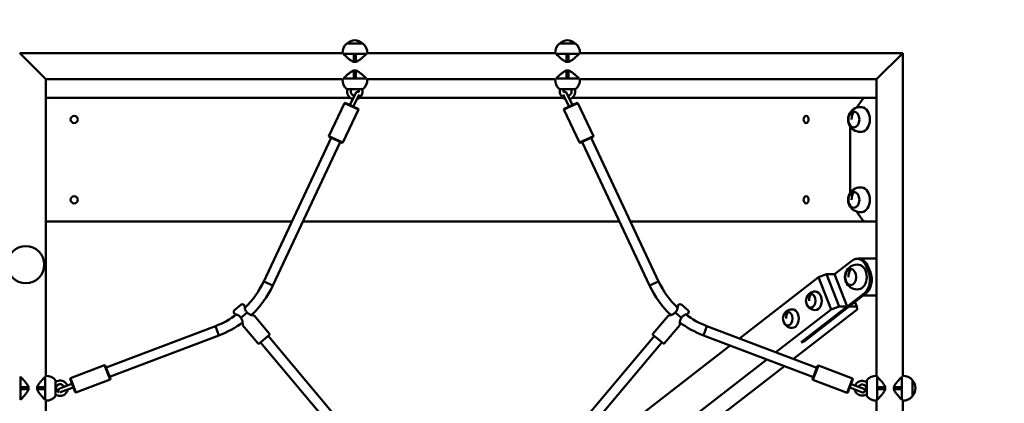
# Model space of a CAD drawing. Units: millimetres. Extents: x 516 to 18316, y 372 to 15172.
# Drawn here: x 9063 to 10656, y 6923 to 7544 of the extents above; entities that cross this region are included whole.
import ezdxf

# ---------------------------------------------------------------- set-up
doc = ezdxf.new("R2010")
doc.units = ezdxf.units.MM
doc.linetypes.add('ACAD_ISO03W100', pattern=[30, 12, -18])
doc.layers.add('strefa bezpieczeństwa', color=6, linetype='ACAD_ISO03W100')
doc.layers.add('wymiary 100 strefy', color=5, linetype='Continuous')
doc.layers.add('Widoczne (ISO)', color=5, linetype='Continuous', lineweight=50)
doc.styles.get("Standard").update_dxf_attribs({"font": 'arial.ttf'})
doc.dimstyles.new('FK_rzuty 100_STREFY', dxfattribs={"dimscale": 100, "dimtxt": 4, "dimasz": 2.5, "dimexe": 1.25, "dimexo": 0.625, "dimgap": 1, "dimtad": 1, "dimlfac": 0.001, "dimrnd": 0.01, "dimzin": 1, "dimdsep": 46, "dimtxsty": 'Standard', "dimblk": 'OBLIQUE', "dimcen": 2.5, "dimadec": 0, "dimazin": 0, "dimtfac": 1, "dimtmove": 0, "dimatfit": 3, "dimfxl": 1, "dimarcsym": 0})

# ---------------------------------------------------------------- blocks, each defined once
blk = doc.blocks.new('_Oblique')
at = {"color": 0, "linetype": 'ByBlock', "lineweight": -2}
blk.add_line((-0.5, -0.5), (0.5, 0.5), dxfattribs=at)
blk = doc.blocks.new('*D7')
at = {"layer": 'Defpoints', "color": 0, "transparency": 16777216}
for p in [(9777.6, 8990), (9777.6, 4305.2), (13107.8, 4305.2)]:
    blk.add_point(p, dxfattribs=at)
at = {"layer": 'wymiary 100 strefy', "color": 0, "lineweight": -2, "transparency": 16777216}
for p, q in [((9840.1, 8990), (13232.8, 8990)), ((13107.8, 8990), (13107.8, 4305.2)), ((9840.1, 4305.2), (13232.8, 4305.2))]:
    blk.add_line(p, q, dxfattribs=at)
at = {"layer": 'wymiary 100 strefy', "color": 0, "lineweight": -2, "transparency": 16777216, "xscale": 250, "yscale": 250, "zscale": 250}
for p, rotation in [((13107.8, 8990), 90), ((13107.8, 4305.2), 270)]:
    blk.add_blockref('_Oblique', p, dxfattribs=dict(at, rotation=rotation))
at = {"layer": 'wymiary 100 strefy', "color": 0, "transparency": 16777216, "insert": (12803.6, 6647.6), "char_height": 400, "attachment_point": 5, "rotation": 90}
blk.add_mtext('4.68 m', dxfattribs=at)

msp = doc.modelspace()

# ---------------------------------------------------------------- linework, layer by layer
at = {"layer": 'strefa bezpieczeństwa', "lineweight": 25, "ltscale": 10}
msp.add_lwpolyline([(5923.072, 5877.613, 0.41421356), (7423.072, 4377.613), (8602.674, 4377.613, 0.07814891), (9063.063, 4305.213), (10492.04, 4305.213, 0.41421356), (11992.04, 5805.213), (11992.04, 7490.013, 0.41421356), (10492.04, 8990.013), (9063.063, 8990.013, 0.07814891), (8602.674, 8917.613), (7423.072, 8917.613, 0.41421356), (5923.072, 7417.613)], format="xyb", close=True, dxfattribs=at)
at = {"layer": 'Widoczne (ISO)'}
for p, q in [((9618.463, 7505.813), (9592.463, 7505.813)), ((9962.64, 7505.813), (9936.64, 7505.813)), ((9105.463, 7447.613), (9063.063, 7490.013)), ((9585.397, 7490.013), (9063.063, 7490.013)), ((9063.063, 7490.013), (9105.463, 7447.613)), ((9929.574, 7490.013), (9625.53, 7490.013)), ((10492.04, 7490.013), (9969.707, 7490.013)), ((10449.64, 7447.613), (10492.04, 7490.013)), ((10492.04, 7490.013), (10449.64, 7447.613)), ((10492.04, 6967.679), (10492.04, 7490.013)), ((9603.757, 7488.813), (9586.663, 7488.813)), ((9603.757, 7488.813), (9603.757, 7475.845)), ((9605.463, 7488.813), (9603.757, 7488.813)), ((9603.757, 7475.845), (9607.169, 7475.845)), ((9605.463, 7488.813), (9607.169, 7488.813)), ((9624.264, 7488.813), (9607.169, 7488.813)), ((9607.169, 7475.845), (9607.169, 7488.813)), ((9947.935, 7488.813), (9930.84, 7488.813)), ((9947.935, 7488.813), (9947.935, 7475.845)), ((9949.64, 7488.813), (9947.935, 7488.813)), ((9947.935, 7475.845), (9951.346, 7475.845)), ((9949.64, 7488.813), (9951.346, 7488.813)), ((9968.441, 7488.813), (9951.346, 7488.813)), ((9951.346, 7475.845), (9951.346, 7488.813)), ((9603.757, 7461.782), (9603.757, 7448.813)), ((9607.169, 7461.782), (9603.757, 7461.782)), ((9607.169, 7448.813), (9607.169, 7461.782)), ((9947.935, 7461.782), (9947.935, 7448.813)), ((9951.346, 7461.782), (9947.935, 7461.782)), ((9951.346, 7448.813), (9951.346, 7461.782)), ((9585.397, 7447.613), (9105.463, 7447.613)), ((9105.463, 7447.613), (9105.463, 6967.679)), ((9586.663, 7448.813), (9603.757, 7448.813)), ((9605.463, 7448.813), (9603.757, 7448.813)), ((9605.463, 7448.813), (9607.169, 7448.813)), ((9607.169, 7448.813), (9624.264, 7448.813)), ((9929.574, 7447.613), (9625.53, 7447.613)), ((9930.84, 7448.813), (9947.935, 7448.813)), ((9949.64, 7448.813), (9947.935, 7448.813)), ((9949.64, 7448.813), (9951.346, 7448.813)), ((9951.346, 7448.813), (9968.441, 7448.813)), ((10449.64, 7447.613), (9969.707, 7447.613)), ((10449.64, 6967.679), (10449.64, 7447.613)), ((9592.463, 7431.813), (9618.463, 7431.813)), ((9606.998, 7425.94), (9598.497, 7407.837)), ((9936.64, 7431.813), (9962.64, 7431.813)), ((9956.606, 7407.837), (9948.105, 7425.94)), ((9286.263, 7417.613), (9105.463, 7417.613)), ((9597.973, 7417.613), (9286.263, 7417.613)), ((9589.953, 7409.639), (9588.623, 7409.159)), ((9589.953, 7409.639), (9610.772, 7399.863)), ((9603.928, 7405.286), (9612.322, 7423.161)), ((9942.141, 7417.613), (9612.954, 7417.613)), ((9942.843, 7423.03), (9951.175, 7405.286)), ((9944.332, 7399.863), (9965.151, 7409.639)), ((10242.445, 7417.613), (9957.14, 7417.613)), ((9965.151, 7409.639), (9966.481, 7409.159)), ((10431.343, 7417.613), (10242.445, 7417.613)), ((10417.069, 7401.569), (10426.343, 7414.684)), ((10431.343, 7417.613), (10449.64, 7417.613)), ((9588.623, 7409.159), (9563.545, 7355.754)), ((9611.252, 7398.533), (9586.174, 7345.128)), ((9611.252, 7398.533), (9588.623, 7409.159)), ((9610.772, 7399.863), (9611.252, 7398.533)), ((9966.481, 7409.159), (9943.852, 7398.533)), ((9944.332, 7399.863), (9943.852, 7398.533)), ((9943.852, 7398.533), (9968.93, 7345.128)), ((9966.481, 7409.159), (9991.559, 7355.754)), ((10413.282, 7395.599), (10413.282, 7395.591)), ((10407.201, 7264.085), (10407.201, 7371.141)), ((9458.064, 7120.544), (9567.193, 7352.936)), ((9472.547, 7113.743), (9581.676, 7346.136)), ((9563.545, 7355.754), (9586.174, 7345.128)), ((9564.025, 7354.424), (9563.545, 7355.754)), ((9584.844, 7344.648), (9564.025, 7354.424)), ((9968.93, 7345.128), (9991.559, 7355.754)), ((9991.079, 7354.424), (9970.26, 7344.648)), ((9973.428, 7346.136), (10082.557, 7113.743)), ((9987.911, 7352.936), (10097.039, 7120.544)), ((9991.079, 7354.424), (9991.559, 7355.754)), ((9584.844, 7344.648), (9586.174, 7345.128)), ((9970.26, 7344.648), (9968.93, 7345.128)), ((10413.282, 7265.599), (10413.282, 7265.591)), ((10426.343, 7220.542), (10417.069, 7233.658)), ((9105.463, 7217.613), (9286.263, 7217.613)), ((9286.263, 7217.613), (9503.647, 7217.613)), ((9521.323, 7217.613), (10033.781, 7217.613)), ((10051.457, 7217.613), (10242.445, 7217.613)), ((10242.445, 7217.613), (10431.343, 7217.613)), ((10449.64, 7217.613), (10431.343, 7217.613)), ((10418.087, 7156.997), (10420.916, 7156.997)), ((10422.616, 7157.613), (10449.64, 7157.613)), ((10409.588, 7153.918), (10381.687, 7132.283)), ((10408.191, 7140.599), (10408.191, 7140.591)), ((10436.988, 7135.249), (10433.588, 7144.017)), ((10436.416, 7144.017), (10439.816, 7135.249)), ((10355.688, 7127.475), (10227.696, 7028.223)), ((10368.96, 7132.283), (10355.688, 7127.475)), ((10355.688, 7127.475), (10376.087, 7074.865)), ((10389.358, 7079.673), (10368.96, 7132.283)), ((10368.96, 7132.283), (10381.687, 7132.283)), ((10402.086, 7079.673), (10381.687, 7132.283)), ((9458.064, 7120.544), (9472.547, 7113.743)), ((9458.064, 7120.544), (9472.547, 7113.743)), ((10097.039, 7120.544), (10082.557, 7113.743)), ((10097.039, 7120.544), (10082.557, 7113.743)), ((10329.544, 7023.42), (10429.986, 7101.308)), ((10432.815, 7101.308), (10332.372, 7023.42)), ((10343.316, 7100.15), (10343.316, 7100.125)), ((10449.64, 7097.613), (10428.05, 7097.613)), ((9410.772, 7074.142), (9420.678, 7082.464)), ((9425.971, 7082.334), (9427.093, 7081.293)), ((10129.133, 7082.334), (10128.01, 7081.293)), ((10134.426, 7082.464), (10144.332, 7074.142)), ((10376.087, 7074.865), (10286.952, 7005.745)), ((10418.513, 7074.865), (10315.441, 6994.938)), ((10327.684, 7021.977), (10402.086, 7079.673)), ((10404.914, 7079.673), (10330.512, 7021.977)), ((10376.087, 7074.865), (10389.358, 7079.673)), ((10402.086, 7079.673), (10389.358, 7079.673)), ((10417.642, 7079.673), (10404.914, 7079.673)), ((10414.7, 7087.261), (10417.642, 7079.673)), ((10417.642, 7079.673), (10418.513, 7074.865)), ((9409.987, 7068.906), (9410.819, 7067.62)), ((9420.912, 7061.764), (9431.122, 7070.341)), ((9467.367, 7035.488), (9442.28, 7065.349)), ((10087.737, 7035.488), (10112.823, 7065.349)), ((10123.982, 7070.341), (10134.192, 7061.764)), ((10145.117, 7068.906), (10144.285, 7067.62)), ((10306.115, 7071.302), (10306.115, 7071.277)), ((9202.88, 6980.985), (9379.895, 7048.133)), ((9379.895, 7048.133), (9385.57, 7033.174)), ((9379.895, 7048.133), (9385.57, 7033.174)), ((9448.991, 7020.05), (9423.904, 7049.911)), ((10106.113, 7020.05), (10131.199, 7049.911)), ((10175.209, 7048.133), (10169.534, 7033.174)), ((10175.209, 7048.133), (10169.534, 7033.174)), ((10175.209, 7048.133), (10353.159, 6980.63)), ((9208.555, 6966.025), (9385.57, 7033.174)), ((9467.244, 7034.079), (9450.4, 7019.928)), ((9464.947, 7032.149), (9592.309, 6880.548)), ((10090.156, 7032.149), (9962.794, 6880.548)), ((10104.704, 7019.928), (10087.859, 7034.079)), ((10169.534, 7033.174), (10347.484, 6965.67)), ((9452.697, 7021.857), (9580.059, 6870.256)), ((10212.877, 7016.732), (9963.006, 6822.968)), ((10102.407, 7021.857), (9975.045, 6870.256)), ((10330.512, 7021.977), (10327.684, 7021.977)), ((10329.067, 7023.05), (10331.352, 7023.05)), ((10330.512, 7021.977), (10330.096, 7023.05)), ((9145.185, 6963.911), (9200.349, 6984.837)), ((9209.216, 6961.463), (9200.349, 6984.837)), ((9201.639, 6984.257), (9200.349, 6984.837)), ((9201.639, 6984.257), (9209.796, 6962.752)), ((10272.133, 6994.254), (9996.817, 6780.759)), ((10300.623, 6983.446), (10009.721, 6757.866)), ((10346.242, 6962.398), (10354.4, 6983.902)), ((10355.69, 6984.483), (10346.823, 6961.108)), ((10354.4, 6983.902), (10355.69, 6984.483)), ((10410.854, 6963.557), (10355.69, 6984.483)), ((9064.263, 6966.414), (9064.263, 6949.319)), ((9104.263, 6949.319), (9104.263, 6966.414)), ((9144.604, 6962.622), (9145.185, 6963.911)), ((9145.185, 6963.911), (9154.052, 6940.537)), ((10401.987, 6940.182), (10410.854, 6963.557)), ((10411.434, 6962.267), (10410.854, 6963.557)), ((10450.84, 6966.414), (10450.84, 6949.319)), ((10490.84, 6949.319), (10490.84, 6966.414)), ((9077.232, 6949.319), (9064.263, 6949.319)), ((9064.263, 6947.613), (9064.263, 6949.319)), ((9064.263, 6947.613), (9064.263, 6945.907)), ((9077.232, 6945.907), (9077.232, 6949.319)), ((9104.263, 6949.319), (9091.295, 6949.319)), ((9091.295, 6949.319), (9091.295, 6945.907)), ((9104.263, 6947.613), (9104.263, 6949.319)), ((9104.263, 6947.613), (9104.263, 6945.907)), ((9121.263, 6934.613), (9121.263, 6960.613)), ((9145.749, 6953.965), (9127.049, 6946.871)), ((9129.177, 6941.261), (9147.877, 6948.355)), ((9152.762, 6941.117), (9144.604, 6962.622)), ((9154.052, 6940.537), (9209.216, 6961.463)), ((9209.796, 6962.752), (9209.216, 6961.463)), ((10346.242, 6962.398), (10346.823, 6961.108)), ((10401.987, 6940.182), (10346.823, 6961.108)), ((10411.434, 6962.267), (10403.277, 6940.762)), ((10408.161, 6948), (10426.861, 6940.907)), ((10428.989, 6946.517), (10410.29, 6953.61)), ((10433.84, 6960.613), (10433.84, 6934.613)), ((10463.809, 6949.319), (10450.84, 6949.319)), ((10450.84, 6947.613), (10450.84, 6949.319)), ((10450.84, 6947.613), (10450.84, 6945.907)), ((10463.809, 6945.907), (10463.809, 6949.319)), ((10490.84, 6949.319), (10477.872, 6949.319)), ((10477.872, 6949.319), (10477.872, 6945.907)), ((10490.84, 6947.613), (10490.84, 6949.319)), ((10490.84, 6947.613), (10490.84, 6945.907)), ((10507.84, 6934.613), (10507.84, 6960.613)), ((9064.263, 6945.907), (9077.232, 6945.907)), ((9064.263, 6945.907), (9064.263, 6928.812)), ((9091.295, 6945.907), (9104.263, 6945.907)), ((9104.263, 6928.812), (9104.263, 6945.907)), ((9152.762, 6941.117), (9154.052, 6940.537)), ((10403.277, 6940.762), (10401.987, 6940.182)), ((10450.84, 6945.907), (10463.809, 6945.907)), ((10450.84, 6945.907), (10450.84, 6928.812)), ((10477.872, 6945.907), (10490.84, 6945.907)), ((10490.84, 6928.812), (10490.84, 6945.907)), ((9105.463, 6927.547), (9105.463, 6367.679)), ((10449.64, 6367.679), (10449.64, 6927.547)), ((10492.04, 6367.679), (10492.04, 6927.547))]:
    msp.add_line(p, q, dxfattribs=at)
for centre, radius in [((9151.263, 7382.613), 5.75), ((9151.263, 7252.613), 5.75), ((9072.908, 7147.613), 30)]:
    msp.add_circle(centre, radius, dxfattribs=at)
for centre, radius, start, end in [((9605.463, 7490.519), 20.073, 130.364537, 181.444156), ((9605.463, 7492.763), 18, 46.468384, 133.531616), ((9605.463, 7490.519), 20.073, 358.555844, 49.635463), ((9949.64, 7490.519), 20.073, 130.364537, 181.444156), ((9949.64, 7492.763), 18, 46.468384, 133.531616), ((9949.64, 7490.519), 20.073, 358.555844, 49.635463), ((9605.463, 7447.107), 20.073, 178.555844, 229.635463), ((9605.463, 7447.107), 20.073, 310.364537, 1.444156), ((9949.64, 7447.107), 20.073, 178.555844, 229.635463), ((9949.64, 7447.107), 20.073, 310.364537, 1.444156), ((9609.714, 7424.665), 3, 42.318927, 154.845833), ((9945.39, 7424.665), 3, 25.154167, 136.801952), ((9597.282, 7407.303), 1, 244.845833, 349.323345), ((9601.213, 7406.562), 3, 154.845833, 169.323345), ((9604.293, 7404.01), 1, 140.36832, 244.845833), ((9601.213, 7406.562), 3, 320.36832, 334.845833), ((9953.891, 7406.562), 3, 205.154167, 219.63168), ((9950.81, 7404.01), 1, 295.154167, 39.63168), ((9953.891, 7406.562), 3, 10.676655, 25.154167), ((9957.822, 7407.303), 1, 190.676655, 295.154167), ((10423.672, 7382.613), 20.073, 83.097064, 276.902936), ((10422.085, 7382.613), 18, 168.002451, 191.997549), ((10423.672, 7252.613), 20.073, 83.097064, 276.902936), ((10422.085, 7252.613), 18, 168.002451, 191.997549), ((10418.581, 7127.613), 20.073, 83.097064, 276.902936), ((10416.994, 7127.613), 18, 168.002451, 191.997549), ((9329.531, 7180.902), 142, 313.5171, 334.845833), ((9329.531, 7180.902), 158, 313.437089, 334.845833), ((10225.573, 7180.902), 158, 205.154167, 226.562911), ((10225.573, 7180.902), 142, 205.154167, 226.4829), ((10350.529, 7089.15), 15.001, 91.080348, 164.066247), ((9423.251, 7079.401), 4, 47.158994, 130.033977), ((10131.853, 7079.401), 4, 49.966023, 132.841006), ((10313.328, 7060.302), 15.001, 91.080348, 164.066247), ((10350.529, 7089.15), 15.001, 195.933753, 268.919652), ((9329.531, 7180.902), 142, 290.773725, 306.550855), ((9413.345, 7071.079), 4, 130.033977, 212.908961), ((10225.573, 7180.902), 142, 233.449145, 249.226275), ((10141.759, 7071.079), 4, 327.091039, 49.966023), ((9329.531, 7180.902), 158, 290.773725, 306.630866), ((10225.573, 7180.902), 158, 233.369134, 249.226275), ((10313.328, 7060.302), 15.001, 195.933753, 268.919652), ((9466.601, 7034.845), 1, 310.033977, 40.033977), ((10088.503, 7034.845), 1, 139.966023, 229.966023), ((9449.757, 7020.693), 1, 220.033977, 310.033977), ((10105.347, 7020.693), 1, 229.966023, 319.966023), ((9105.969, 6947.613), 20.073, 40.364537, 91.444156), ((10449.135, 6947.613), 20.073, 88.555844, 139.635463), ((10492.546, 6947.613), 20.073, 40.364537, 91.444156), ((9146.813, 6951.16), 3, 96.296213, 110.773725), ((9146.375, 6955.136), 1, 276.296213, 20.773725), ((9146.813, 6951.16), 3, 290.773725, 305.251237), ((9149.122, 6947.893), 1, 20.773725, 125.251237), ((10406.917, 6947.539), 1, 54.748763, 159.226275), ((10409.226, 6950.805), 3, 234.748763, 249.226275), ((10409.664, 6954.781), 1, 159.226275, 263.703787), ((10409.226, 6950.805), 3, 69.226275, 83.703787), ((10494.791, 6947.613), 18, 316.468384, 43.531616), ((9105.969, 6947.613), 20.073, 268.555844, 319.635463), ((9128.113, 6944.066), 3, 110.773725, 248.117379), ((9128.113, 6944.066), 3, 280.623936, 290.773725), ((10427.925, 6943.712), 3, 249.226275, 69.226275), ((10449.135, 6947.613), 20.073, 220.364537, 271.444156), ((10492.546, 6947.613), 20.073, 268.555844, 319.635463)]:
    msp.add_arc(centre, radius, start, end, dxfattribs=at)
for centre, major_axis, ratio, start_param, end_param in [((9605.463, 7492.763), (0, 18), 0.78829541, 5.52341528, 6.28318531), ((9605.463, 7492.763), (0, 18), 0.78722032, 5.52341528, 6.28318531), ((9949.64, 7492.763), (0, 18), 0.78984273, 5.52341528, 6.28318531), ((9949.64, 7492.763), (0, 18), 0.7887711, 5.52341528, 6.28318531), ((10431.343, 7407.613), (0, 10), 0.70710678, 0, 0.78539816), ((10413.282, 7382.613), (0, 13), 0.70710678, 0.02307897, 1.2788468), ((10422.085, 7382.613), (0, 18), 0.70710678, 0.76484805, 1.57079633), ((10422.085, 7382.613), (0.044, 18), 0.7071057, 0.76667164, 1.57254165), ((10424.878, 7382.613), (0, -20), 0.70710678, 0.08539788, 3.05619478), ((10413.282, 7382.613), (0, -13), 0.70710678, 5.0043385, 6.26010634), ((10424.878, 7252.613), (0, -20), 0.70710678, 0.08539788, 3.05619478), ((10413.282, 7252.613), (0, 13), 0.70710678, 0.02307897, 1.2788468), ((10422.085, 7252.613), (0, 18), 0.70710678, 0.76484805, 1.57079633), ((10422.085, 7252.613), (0.044, 18), 0.7071057, 0.76667164, 1.57254165), ((10413.282, 7252.613), (0, -13), 0.70710678, 5.0043385, 6.26010634), ((10431.343, 7227.613), (0, -10), 0.70710678, 5.49778714, 6.28318531), ((10418.087, 7131.997), (0, 25), 0.70710678, 5.21394711, 6.78474343), ((10422.616, 7132.613), (0, 25), 0.70710678, 0, 0.22241809), ((10420.916, 7131.997), (0, 25), 0.70710678, 5.21394711, 6.28318531), ((10408.191, 7127.613), (0, 13), 0.70710678, 0.02307897, 1.2788468), ((10416.994, 7127.613), (0, 18), 0.70710678, 0.76484805, 1.57079633), ((10416.994, 7127.613), (0.044, 18), 0.7071057, 0.76667164, 1.57254165), ((10419.787, 7127.613), (0, -20), 0.70710678, 0.08539788, 3.05619478), ((10408.191, 7127.613), (0, -13), 0.70710678, 5.0043385, 6.26010634), ((10421.487, 7123.229), (0, -25), 0.70710678, 0.50155813, 2.07235445), ((10424.316, 7123.229), (0, 25), 0.70710678, 3.64315078, 5.21394711), ((10343.316, 7089.15), (0, 11), 0.70710678, 0, 6.28143998), ((10353.391, 7089.15), (0, 18), 0.70710678, 0.91333277, 1.57079633), ((10353.391, 7089.15), (0.044, 18), 0.7071057, 0.9150781, 1.57254165), ((10343.316, 7089.15), (0, 11), 0.70710678, 6.28143998, 6.28318531), ((10350.387, 7089.15), (0, 15), 0.70710678, 3.12825893, 6.29651904), ((10313.186, 7060.302), (0, 15), 0.70710678, 3.12825893, 6.29651904), ((10306.115, 7060.302), (0, 11), 0.70710678, 0, 6.28143998), ((10316.19, 7060.302), (0, 18), 0.70710678, 0.91333277, 1.57079633), ((10316.19, 7060.302), (0.044, 18), 0.7071057, 0.9150781, 1.57254165), ((10306.115, 7060.302), (0, 11), 0.70710678, 6.28143998, 6.28318531), ((10331.352, 7026.05), (0, -3), 0.70710678, 0, 0.50155813)]:
    msp.add_ellipse(centre, major_axis=major_axis, ratio=ratio, start_param=start_param, end_param=end_param, dxfattribs=at)
for centre, major_axis in [((10412.858, 7382.613), (0, -13)), ((10335.783, 7382.613), (0, -5.75)), ((10335.783, 7252.613), (0, -5.75)), ((10412.858, 7252.613), (0, -13)), ((10407.767, 7127.613), (0, -13)), ((10343.316, 7089.15), (0, 11)), ((10306.115, 7060.302), (0, 11))]:
    msp.add_ellipse(centre, major_axis=major_axis, ratio=0.70710678, dxfattribs=at)
for points, knots in [([(9603.757, 7475.845), (9603.601, 7475.882), (9603.447, 7475.925), (9602.613, 7476.177), (9601.965, 7476.46), (9600.065, 7477.445), (9598.861, 7478.274), (9596.504, 7480.047), (9595.364, 7480.988), (9593.207, 7482.829), (9592.191, 7483.73), (9590.455, 7485.295), (9589.661, 7486.022), (9588.222, 7487.353), (9587.576, 7487.956), (9586.91, 7488.581), (9586.782, 7488.701), (9586.663, 7488.813)], [0.17989556, 0.17989556, 0.17989556, 0.17989556, 0.2317174, 0.2317174, 0.46343481, 0.46343481, 0.92686962, 0.92686962, 1.39030443, 1.39030443, 1.85373924, 1.85373924, 2.2638128, 2.2638128, 2.67388636, 2.67388636, 2.77766482, 2.77766482, 2.77766482, 2.77766482]), ([(9624.264, 7488.813), (9624.144, 7488.701), (9624.017, 7488.581), (9623.35, 7487.956), (9622.704, 7487.353), (9621.265, 7486.022), (9620.472, 7485.295), (9618.736, 7483.73), (9617.72, 7482.829), (9615.563, 7480.988), (9614.422, 7480.047), (9612.065, 7478.274), (9610.862, 7477.445), (9608.962, 7476.46), (9608.313, 7476.177), (9607.479, 7475.925), (9607.325, 7475.882), (9607.169, 7475.845)], [-2.77766482, -2.77766482, -2.77766482, -2.77766482, -2.67388636, -2.67388636, -2.2638128, -2.2638128, -1.85373924, -1.85373924, -1.39030443, -1.39030443, -0.92686962, -0.92686962, -0.46343481, -0.46343481, -0.2317174, -0.2317174, -0.17989556, -0.17989556, -0.17989556, -0.17989556]), ([(9947.935, 7475.845), (9947.779, 7475.882), (9947.624, 7475.925), (9946.79, 7476.177), (9946.142, 7476.46), (9944.242, 7477.445), (9943.038, 7478.274), (9940.681, 7480.047), (9939.541, 7480.988), (9937.384, 7482.829), (9936.368, 7483.73), (9934.632, 7485.295), (9933.839, 7486.022), (9932.399, 7487.353), (9931.753, 7487.956), (9931.087, 7488.581), (9930.959, 7488.701), (9930.84, 7488.813)], [0.17989556, 0.17989556, 0.17989556, 0.17989556, 0.2317174, 0.2317174, 0.46343481, 0.46343481, 0.92686962, 0.92686962, 1.39030443, 1.39030443, 1.85373924, 1.85373924, 2.2638128, 2.2638128, 2.67388636, 2.67388636, 2.77766482, 2.77766482, 2.77766482, 2.77766482]), ([(9968.441, 7488.813), (9968.321, 7488.701), (9968.194, 7488.581), (9967.527, 7487.956), (9966.882, 7487.353), (9965.442, 7486.022), (9964.649, 7485.295), (9962.913, 7483.73), (9961.897, 7482.829), (9959.74, 7480.988), (9958.599, 7480.047), (9956.242, 7478.274), (9955.039, 7477.445), (9953.139, 7476.46), (9952.49, 7476.177), (9951.656, 7475.925), (9951.502, 7475.882), (9951.346, 7475.845)], [-2.77766482, -2.77766482, -2.77766482, -2.77766482, -2.67388636, -2.67388636, -2.2638128, -2.2638128, -1.85373924, -1.85373924, -1.39030443, -1.39030443, -0.92686962, -0.92686962, -0.46343481, -0.46343481, -0.2317174, -0.2317174, -0.17989556, -0.17989556, -0.17989556, -0.17989556]), ([(9586.663, 7448.813), (9586.782, 7448.926), (9586.91, 7449.046), (9587.576, 7449.671), (9588.222, 7450.274), (9589.661, 7451.604), (9590.455, 7452.331), (9592.191, 7453.896), (9593.207, 7454.797), (9595.364, 7456.639), (9596.504, 7457.58), (9598.861, 7459.352), (9600.065, 7460.182), (9601.965, 7461.166), (9602.613, 7461.449), (9603.447, 7461.702), (9603.601, 7461.744), (9603.757, 7461.782)], [4.21040214, 4.21040214, 4.21040214, 4.21040214, 4.3141806, 4.3141806, 4.72425416, 4.72425416, 5.13432772, 5.13432772, 5.59776253, 5.59776253, 6.06119734, 6.06119734, 6.52463215, 6.52463215, 6.75634956, 6.75634956, 6.8081714, 6.8081714, 6.8081714, 6.8081714]), ([(9607.169, 7461.782), (9607.325, 7461.744), (9607.479, 7461.702), (9608.313, 7461.449), (9608.962, 7461.166), (9610.862, 7460.182), (9612.065, 7459.352), (9614.422, 7457.58), (9615.563, 7456.639), (9617.72, 7454.797), (9618.736, 7453.896), (9620.472, 7452.331), (9621.265, 7451.604), (9622.704, 7450.274), (9623.35, 7449.671), (9624.017, 7449.046), (9624.144, 7448.926), (9624.264, 7448.813)], [7.16796252, 7.16796252, 7.16796252, 7.16796252, 7.21978437, 7.21978437, 7.45150177, 7.45150177, 7.91493658, 7.91493658, 8.37837139, 8.37837139, 8.8418062, 8.8418062, 9.25187976, 9.25187976, 9.66195332, 9.66195332, 9.76573178, 9.76573178, 9.76573178, 9.76573178]), ([(9930.84, 7448.813), (9930.959, 7448.926), (9931.087, 7449.046), (9931.753, 7449.671), (9932.399, 7450.274), (9933.839, 7451.604), (9934.632, 7452.331), (9936.368, 7453.896), (9937.384, 7454.797), (9939.541, 7456.639), (9940.681, 7457.58), (9943.038, 7459.352), (9944.242, 7460.182), (9946.142, 7461.166), (9946.79, 7461.449), (9947.624, 7461.702), (9947.779, 7461.744), (9947.935, 7461.782)], [4.21040214, 4.21040214, 4.21040214, 4.21040214, 4.3141806, 4.3141806, 4.72425416, 4.72425416, 5.13432772, 5.13432772, 5.59776253, 5.59776253, 6.06119734, 6.06119734, 6.52463215, 6.52463215, 6.75634956, 6.75634956, 6.8081714, 6.8081714, 6.8081714, 6.8081714]), ([(9951.346, 7461.782), (9951.502, 7461.744), (9951.656, 7461.702), (9952.49, 7461.449), (9953.139, 7461.166), (9955.039, 7460.182), (9956.242, 7459.352), (9958.599, 7457.58), (9959.74, 7456.639), (9961.897, 7454.797), (9962.913, 7453.896), (9964.649, 7452.331), (9965.442, 7451.604), (9966.882, 7450.274), (9967.527, 7449.671), (9968.194, 7449.046), (9968.321, 7448.926), (9968.441, 7448.813)], [7.16796252, 7.16796252, 7.16796252, 7.16796252, 7.21978437, 7.21978437, 7.45150177, 7.45150177, 7.91493658, 7.91493658, 8.37837139, 8.37837139, 8.8418062, 8.8418062, 9.25187976, 9.25187976, 9.66195332, 9.66195332, 9.76573178, 9.76573178, 9.76573178, 9.76573178]), ([(9602.128, 7415.568), (9601.403, 7415.769), (9600.697, 7416.036), (9598.823, 7416.945), (9597.719, 7417.719), (9595.809, 7419.577), (9595.004, 7420.66), (9593.775, 7423.026), (9593.351, 7424.308), (9592.927, 7426.941), (9592.927, 7428.292), (9593.261, 7430.358), (9593.45, 7431.097), (9593.705, 7431.813)], [3.4119755, 3.4119755, 3.4119755, 3.4119755, 3.5925398, 3.5925398, 3.91239572, 3.91239572, 4.23238941, 4.23238941, 4.55252304, 4.55252304, 4.87274363, 4.87274363, 5.05518647, 5.05518647, 5.05518647, 5.05518647]), ([(9604.75, 7421.153), (9604.173, 7421.217), (9603.605, 7421.359), (9602.422, 7421.831), (9601.82, 7422.192), (9600.761, 7423.085), (9600.303, 7423.617), (9599.579, 7424.798), (9599.311, 7425.447), (9598.994, 7426.796), (9598.944, 7427.495), (9599.066, 7428.875), (9599.237, 7429.555), (9599.764, 7430.777), (9600.103, 7431.326), (9600.515, 7431.813)], [3.2518804, 3.2518804, 3.2518804, 3.2518804, 3.52073635, 3.52073635, 3.84119054, 3.84119054, 4.16129516, 4.16129516, 4.48101204, 4.48101204, 4.80045546, 4.80045546, 5.11984378, 5.11984378, 5.41453117, 5.41453117, 5.41453117, 5.41453117]), ([(9617.221, 7431.813), (9617.395, 7431.325), (9617.539, 7430.826), (9617.939, 7429.017), (9618.018, 7427.669), (9617.747, 7425.015), (9617.398, 7423.711), (9616.306, 7421.277), (9615.565, 7420.149), (9613.765, 7418.183), (9612.706, 7417.345), (9610.663, 7416.204), (9609.722, 7415.82), (9608.75, 7415.554)], [1.22799884, 1.22799884, 1.22799884, 1.22799884, 1.35248995, 1.35248995, 1.67270057, 1.67270057, 1.9929281, 1.9929281, 2.31308275, 2.31308275, 2.63310325, 2.63310325, 2.87528632, 2.87528632, 2.87528632, 2.87528632]), ([(9610.412, 7431.813), (9610.541, 7431.66), (9610.663, 7431.501), (9611.174, 7430.768), (9611.479, 7430.136), (9611.874, 7428.808), (9611.965, 7428.112), (9611.937, 7427.19), (9611.918, 7426.961), (9611.887, 7426.733)], [0.868654137, 0.868654137, 0.868654137, 0.868654137, 0.961305834, 0.961305834, 1.281089094, 1.281089094, 1.600568203, 1.600568203, 1.706546864, 1.706546864, 1.706546864, 1.706546864]), ([(9946.354, 7415.553), (9945.611, 7415.755), (9944.887, 7416.027), (9942.993, 7416.944), (9941.887, 7417.718), (9939.975, 7419.576), (9939.168, 7420.66), (9937.937, 7423.025), (9937.513, 7424.307), (9937.088, 7426.94), (9937.088, 7428.29), (9937.422, 7430.357), (9937.612, 7431.097), (9937.868, 7431.813)], [3.40760608, 3.40760608, 3.40760608, 3.40760608, 3.59250623, 3.59250623, 3.91250096, 3.91250096, 4.23250071, 4.23250071, 4.55250559, 4.55250559, 4.87251366, 4.87251366, 5.05506051, 5.05506051, 5.05506051, 5.05506051]), ([(9943.203, 7426.718), (9943.136, 7427.203), (9943.123, 7427.695), (9943.227, 7428.873), (9943.399, 7429.553), (9943.927, 7430.777), (9944.267, 7431.326), (9944.68, 7431.813)], [4.574219129, 4.574219129, 4.574219129, 4.574219129, 4.800016676, 4.800016676, 5.119994166, 5.119994166, 5.414908819, 5.414908819, 5.414908819, 5.414908819]), ([(9954.601, 7431.813), (9954.729, 7431.661), (9954.851, 7431.504), (9955.362, 7430.773), (9955.668, 7430.141), (9956.066, 7428.812), (9956.157, 7428.116), (9956.117, 7426.73), (9955.985, 7426.041), (9955.51, 7424.738), (9955.168, 7424.125), (9954.308, 7423.037), (9953.79, 7422.563), (9952.632, 7421.801), (9951.991, 7421.514), (9951.004, 7421.249), (9950.68, 7421.189), (9950.354, 7421.152)], [0.86827649, 0.86827649, 0.86827649, 0.86827649, 0.96004776, 0.96004776, 1.28003993, 1.28003993, 1.60002083, 1.60002083, 1.91999801, 1.91999801, 2.2399805, 2.2399805, 2.55997523, 2.55997523, 2.87998429, 2.87998429, 3.03164376, 3.03164376, 3.03164376, 3.03164376]), ([(9961.413, 7431.813), (9961.587, 7431.325), (9961.731, 7430.826), (9962.132, 7429.018), (9962.211, 7427.67), (9961.94, 7425.018), (9961.59, 7423.713), (9960.499, 7421.28), (9959.757, 7420.152), (9957.956, 7418.186), (9956.896, 7417.348), (9954.863, 7416.213), (9953.936, 7415.832), (9952.977, 7415.567)], [1.22812479, 1.22812479, 1.22812479, 1.22812479, 1.35250438, 1.35250438, 1.67251209, 1.67251209, 1.99252041, 1.99252041, 2.31252607, 2.31252607, 2.63252681, 2.63252681, 2.87141617, 2.87141617, 2.87141617, 2.87141617]), ([(9427.093, 7081.293), (9427.093, 7081.293), (9427.093, 7081.293), (9427.093, 7081.293), (9427.093, 7081.293), (9427.092, 7081.209), (9427.093, 7080.763), (9427.097, 7080.266), (9427.17, 7079.068), (9427.232, 7078.403), (9427.494, 7076.731), (9427.759, 7075.539), (9428.544, 7073.68), (9428.873, 7073.05), (9429.675, 7071.844), (9430.148, 7071.272), (9430.812, 7070.62), (9430.965, 7070.478), (9431.122, 7070.341)], [1.16986317, 1.16986317, 1.16986317, 1.16986317, 1.16986317, 1.16986317, 1.16986317, 1.3170866, 1.3170866, 1.55264409, 1.55264409, 1.75874397, 1.75874397, 2.04923516, 2.04923516, 2.19448075, 2.19448075, 2.33972634, 2.33972634, 2.38155751, 2.38155751, 2.38155751, 2.38155751]), ([(10123.982, 7070.341), (10124.685, 7070.956), (10125.313, 7071.671), (10126.231, 7073.05), (10126.559, 7073.68), (10127.185, 7075.162), (10127.424, 7076.004), (10127.659, 7077.095), (10127.716, 7077.411), (10127.841, 7078.205), (10127.895, 7078.686), (10127.968, 7079.562), (10127.987, 7079.957), (10128.009, 7080.609), (10128.011, 7080.866), (10128.011, 7081.209), (10128.01, 7081.293), (10128.01, 7081.293)], [-0.04183117, -0.04183117, -0.04183117, -0.04183117, 0.14524363, 0.14524363, 0.29049119, 0.29049119, 0.4926452, 0.4926452, 0.58098237, 0.58098237, 0.72819976, 0.72819976, 0.87542277, 0.87542277, 1.02263974, 1.02263974, 1.16986317, 1.16986317, 1.16986317, 1.16986317]), ([(9420.912, 7061.764), (9420.427, 7062.562), (9419.832, 7063.304), (9418.631, 7064.446), (9418.067, 7064.878), (9416.716, 7065.75), (9415.927, 7066.131), (9414.893, 7066.551), (9414.591, 7066.662), (9413.832, 7066.921), (9413.367, 7067.057), (9412.517, 7067.28), (9412.131, 7067.367), (9411.492, 7067.501), (9411.239, 7067.547), (9410.902, 7067.607), (9410.819, 7067.62), (9410.819, 7067.62)], [-2.38155751, -2.38155751, -2.38155751, -2.38155751, -2.19448271, -2.19448271, -2.04923516, -2.04923516, -1.84708115, -1.84708115, -1.75874397, -1.75874397, -1.61152658, -1.61152658, -1.46430357, -1.46430357, -1.3170866, -1.3170866, -1.16986317, -1.16986317, -1.16986317, -1.16986317]), ([(9423.904, 7049.911), (9423.904, 7049.911), (9423.909, 7050.008), (9423.926, 7050.503), (9423.942, 7051.039), (9423.927, 7052.353), (9423.897, 7053.106), (9423.722, 7054.983), (9423.527, 7056.304), (9422.867, 7058.386), (9422.583, 7059.097), (9421.873, 7060.445), (9421.455, 7061.082), (9420.98, 7061.66)], [-3.76662891, -3.76662891, -3.76662891, -3.76662891, -3.61055078, -3.61055078, -3.3674699, -3.3674699, -3.14232971, -3.14232971, -2.82670782, -2.82670782, -2.66889688, -2.66889688, -2.51928692, -2.51928692, -2.51928692, -2.51928692]), ([(9431.211, 7070.256), (9431.7, 7069.688), (9432.254, 7069.167), (9433.46, 7068.235), (9434.112, 7067.833), (9436.049, 7066.823), (9437.316, 7066.404), (9439.135, 7065.907), (9439.871, 7065.748), (9441.162, 7065.506), (9441.693, 7065.429), (9442.184, 7065.361), (9442.28, 7065.349), (9442.28, 7065.349)], [-2.50288496, -2.50288496, -2.50288496, -2.50288496, -2.353275, -2.353275, -2.19546406, -2.19546406, -1.87984218, -1.87984218, -1.65470198, -1.65470198, -1.41162111, -1.41162111, -1.25554297, -1.25554297, -1.25554297, -1.25554297]), ([(10112.823, 7065.349), (10112.823, 7065.349), (10112.919, 7065.361), (10113.41, 7065.429), (10113.941, 7065.506), (10115.232, 7065.748), (10115.969, 7065.907), (10117.788, 7066.404), (10119.055, 7066.823), (10120.992, 7067.833), (10121.643, 7068.235), (10122.849, 7069.167), (10123.404, 7069.688), (10123.892, 7070.256)], [-1.25554297, -1.25554297, -1.25554297, -1.25554297, -1.09946484, -1.09946484, -0.85638396, -0.85638396, -0.63124376, -0.63124376, -0.31562188, -0.31562188, -0.15781094, -0.15781094, -0.00820098, -0.00820098, -0.00820098, -0.00820098]), ([(10134.123, 7061.66), (10133.648, 7061.082), (10133.231, 7060.445), (10132.521, 7059.097), (10132.237, 7058.386), (10131.577, 7056.304), (10131.382, 7054.983), (10131.207, 7053.106), (10131.177, 7052.353), (10131.161, 7051.039), (10131.177, 7050.503), (10131.195, 7050.008), (10131.199, 7049.911), (10131.199, 7049.911)], [-5.01397091, -5.01397091, -5.01397091, -5.01397091, -4.86436094, -4.86436094, -4.70655, -4.70655, -4.39092812, -4.39092812, -4.16578792, -4.16578792, -3.92270705, -3.92270705, -3.76662891, -3.76662891, -3.76662891, -3.76662891]), ([(10144.285, 7067.62), (10144.285, 7067.62), (10144.285, 7067.62), (10144.285, 7067.62), (10144.285, 7067.62), (10144.202, 7067.607), (10143.763, 7067.529), (10143.274, 7067.439), (10142.106, 7067.161), (10141.462, 7066.986), (10139.86, 7066.439), (10138.732, 7065.972), (10137.037, 7064.878), (10136.472, 7064.446), (10135.423, 7063.448), (10134.942, 7062.883), (10134.413, 7062.117), (10134.3, 7061.942), (10134.192, 7061.764)], [-1.16986317, -1.16986317, -1.16986317, -1.16986317, -1.16986317, -1.16986317, -1.16986317, -1.02263974, -1.02263974, -0.78708226, -0.78708226, -0.58098237, -0.58098237, -0.29049119, -0.29049119, -0.14524559, -0.14524559, 0, 0, 0.04183117, 0.04183117, 0.04183117, 0.04183117]), ([(9064.263, 6966.414), (9064.376, 6966.294), (9064.496, 6966.167), (9065.121, 6965.5), (9065.724, 6964.854), (9067.054, 6963.415), (9067.781, 6962.622), (9069.346, 6960.886), (9070.248, 6959.87), (9072.089, 6957.713), (9073.03, 6956.572), (9074.802, 6954.215), (9075.632, 6953.012), (9076.616, 6951.112), (9076.899, 6950.463), (9077.152, 6949.629), (9077.194, 6949.475), (9077.232, 6949.319)], [-2.77766482, -2.77766482, -2.77766482, -2.77766482, -2.67388636, -2.67388636, -2.2638128, -2.2638128, -1.85373924, -1.85373924, -1.39030443, -1.39030443, -0.92686962, -0.92686962, -0.46343481, -0.46343481, -0.2317174, -0.2317174, -0.17989556, -0.17989556, -0.17989556, -0.17989556]), ([(9091.295, 6949.319), (9091.333, 6949.475), (9091.375, 6949.629), (9091.627, 6950.463), (9091.91, 6951.112), (9092.895, 6953.012), (9093.724, 6954.215), (9095.497, 6956.572), (9096.438, 6957.713), (9098.279, 6959.87), (9099.181, 6960.886), (9100.746, 6962.622), (9101.472, 6963.415), (9102.803, 6964.854), (9103.406, 6965.5), (9104.031, 6966.167), (9104.151, 6966.294), (9104.263, 6966.414)], [7.16796252, 7.16796252, 7.16796252, 7.16796252, 7.21978437, 7.21978437, 7.45150177, 7.45150177, 7.91493658, 7.91493658, 8.37837139, 8.37837139, 8.8418062, 8.8418062, 9.25187976, 9.25187976, 9.66195332, 9.66195332, 9.76573178, 9.76573178, 9.76573178, 9.76573178]), ([(10450.84, 6966.414), (10450.953, 6966.294), (10451.073, 6966.167), (10451.698, 6965.5), (10452.301, 6964.854), (10453.631, 6963.415), (10454.358, 6962.622), (10455.923, 6960.886), (10456.825, 6959.87), (10458.666, 6957.713), (10459.607, 6956.572), (10461.379, 6954.215), (10462.209, 6953.012), (10463.193, 6951.112), (10463.476, 6950.463), (10463.729, 6949.629), (10463.771, 6949.475), (10463.809, 6949.319)], [-2.77766482, -2.77766482, -2.77766482, -2.77766482, -2.67388636, -2.67388636, -2.2638128, -2.2638128, -1.85373924, -1.85373924, -1.39030443, -1.39030443, -0.92686962, -0.92686962, -0.46343481, -0.46343481, -0.2317174, -0.2317174, -0.17989556, -0.17989556, -0.17989556, -0.17989556]), ([(10477.872, 6949.319), (10477.91, 6949.475), (10477.952, 6949.629), (10478.205, 6950.463), (10478.488, 6951.112), (10479.472, 6953.012), (10480.302, 6954.215), (10482.074, 6956.572), (10483.015, 6957.713), (10484.856, 6959.87), (10485.758, 6960.886), (10487.323, 6962.622), (10488.05, 6963.415), (10489.38, 6964.854), (10489.983, 6965.5), (10490.608, 6966.167), (10490.728, 6966.294), (10490.84, 6966.414)], [7.16796252, 7.16796252, 7.16796252, 7.16796252, 7.21978437, 7.21978437, 7.45150177, 7.45150177, 7.91493658, 7.91493658, 8.37837139, 8.37837139, 8.8418062, 8.8418062, 9.25187976, 9.25187976, 9.66195332, 9.66195332, 9.76573178, 9.76573178, 9.76573178, 9.76573178]), ([(9121.263, 6957.83), (9121.521, 6958.011), (9121.785, 6958.183), (9123.2, 6959.028), (9124.455, 6959.526), (9127.058, 6960.104), (9128.406, 6960.183), (9131.059, 6959.912), (9132.364, 6959.562), (9134.797, 6958.471), (9135.925, 6957.729), (9137.891, 6955.928), (9138.729, 6954.869), (9139.707, 6953.116), (9139.988, 6952.5), (9140.217, 6951.866)], [0.95695195, 0.95695195, 0.95695195, 0.95695195, 1.03249366, 1.03249366, 1.35250356, 1.35250356, 1.67252247, 1.67252247, 1.9925429, 1.9925429, 2.31255677, 2.31255677, 2.63255859, 2.63255859, 2.79436621, 2.79436621, 2.79436621, 2.79436621]), ([(9121.963, 6947.613), (9121.963, 6948.306), (9122.075, 6949), (9122.512, 6950.316), (9122.836, 6950.938), (9123.664, 6952.05), (9124.168, 6952.54), (9125.304, 6953.335), (9125.936, 6953.64), (9127.264, 6954.038), (9127.96, 6954.129), (9129.346, 6954.089), (9130.036, 6953.957), (9131.339, 6953.482), (9131.952, 6953.14), (9133.039, 6952.28), (9133.514, 6951.763), (9134.19, 6950.733), (9134.43, 6950.247), (9134.606, 6949.738)], [0, 0, 0, 0, 0.32005613, 0.32005613, 0.64010114, 0.64010114, 0.9601172, 0.9601172, 1.28009798, 1.28009798, 1.60005111, 1.60005111, 1.91999513, 1.91999513, 2.23995217, 2.23995217, 2.55993923, 2.55993923, 2.80849052, 2.80849052, 2.80849052, 2.80849052]), ([(9127, 6941.281), (9126.619, 6941.37), (9126.246, 6941.492), (9125.25, 6941.922), (9124.658, 6942.299), (9123.623, 6943.221), (9123.179, 6943.766), (9122.486, 6944.967), (9122.237, 6945.623), (9122.008, 6946.733), (9121.963, 6947.173), (9121.963, 6947.613)], [4.93943834, 4.93943834, 4.93943834, 4.93943834, 5.1199857, 5.1199857, 5.43994723, 5.43994723, 5.75994074, 5.75994074, 6.07996882, 6.07996882, 6.28318531, 6.28318531, 6.28318531, 6.28318531]), ([(10433.84, 6957.334), (10433.574, 6957.512), (10433.301, 6957.681), (10431.868, 6958.49), (10430.609, 6958.96), (10427.991, 6959.503), (10426.632, 6959.572), (10423.956, 6959.296), (10422.639, 6958.951), (10420.19, 6957.879), (10419.056, 6957.154), (10417.097, 6955.398), (10416.267, 6954.373), (10415.374, 6952.79), (10415.149, 6952.321), (10414.956, 6951.84)], [0.94945451, 0.94945451, 0.94945451, 0.94945451, 1.02808882, 1.02808882, 1.35262387, 1.35262387, 1.68034898, 1.68034898, 2.00854386, 2.00854386, 2.33439, 2.33439, 2.65546301, 2.65546301, 2.78376774, 2.78376774, 2.78376774, 2.78376774]), ([(10433.14, 6947.613), (10433.14, 6948.272), (10433.018, 6948.931), (10432.538, 6950.169), (10432.187, 6950.75), (10431.303, 6951.761), (10430.78, 6952.196), (10429.618, 6952.883), (10428.985, 6953.141), (10427.67, 6953.461), (10426.99, 6953.527), (10425.643, 6953.465), (10424.977, 6953.339), (10423.719, 6952.909), (10423.128, 6952.604), (10422.071, 6951.844), (10421.608, 6951.387), (10420.964, 6950.513), (10420.74, 6950.12), (10420.568, 6949.711)], [0, 0, 0, 0, 0.34756866, 0.34756866, 0.68588759, 0.68588759, 1.00733798, 1.00733798, 1.31650609, 1.31650609, 1.61951957, 1.61951957, 1.92111866, 1.92111866, 2.22549037, 2.22549037, 2.53752579, 2.53752579, 2.76565506, 2.76565506, 2.76565506, 2.76565506]), ([(10430.871, 6943.145), (10430.899, 6943.166), (10430.927, 6943.188), (10431.467, 6943.623), (10431.901, 6944.105), (10432.598, 6945.177), (10432.852, 6945.771), (10433.092, 6946.787), (10433.14, 6947.2), (10433.14, 6947.613)], [5.405893318, 5.405893318, 5.405893318, 5.405893318, 5.422803938, 5.422803938, 5.736839111, 5.736839111, 6.065190302, 6.065190302, 6.283185307, 6.283185307, 6.283185307, 6.283185307]), ([(9077.232, 6945.907), (9077.194, 6945.751), (9077.152, 6945.597), (9076.899, 6944.763), (9076.616, 6944.114), (9075.632, 6942.214), (9074.802, 6941.011), (9073.03, 6938.654), (9072.089, 6937.514), (9070.248, 6935.356), (9069.346, 6934.341), (9067.781, 6932.605), (9067.054, 6931.811), (9065.724, 6930.372), (9065.121, 6929.726), (9064.496, 6929.06), (9064.376, 6928.932), (9064.263, 6928.812)], [0.17989556, 0.17989556, 0.17989556, 0.17989556, 0.2317174, 0.2317174, 0.46343481, 0.46343481, 0.92686962, 0.92686962, 1.39030443, 1.39030443, 1.85373924, 1.85373924, 2.2638128, 2.2638128, 2.67388636, 2.67388636, 2.77766482, 2.77766482, 2.77766482, 2.77766482]), ([(9104.263, 6928.812), (9104.151, 6928.932), (9104.031, 6929.06), (9103.406, 6929.726), (9102.803, 6930.372), (9101.472, 6931.811), (9100.746, 6932.605), (9099.181, 6934.341), (9098.279, 6935.356), (9096.438, 6937.514), (9095.497, 6938.654), (9093.724, 6941.011), (9092.895, 6942.214), (9091.91, 6944.114), (9091.627, 6944.763), (9091.375, 6945.597), (9091.333, 6945.751), (9091.295, 6945.907)], [4.21040214, 4.21040214, 4.21040214, 4.21040214, 4.3141806, 4.3141806, 4.72425416, 4.72425416, 5.13432772, 5.13432772, 5.59776253, 5.59776253, 6.06119734, 6.06119734, 6.52463215, 6.52463215, 6.75634956, 6.75634956, 6.8081714, 6.8081714, 6.8081714, 6.8081714]), ([(9140.812, 6945.675), (9140.621, 6944.46), (9140.25, 6943.273), (9139.133, 6940.966), (9138.358, 6939.86), (9136.5, 6937.948), (9135.417, 6937.142), (9133.051, 6935.911), (9131.77, 6935.486), (9129.137, 6935.062), (9127.787, 6935.062), (9125.154, 6935.487), (9123.872, 6935.912), (9122.195, 6936.785), (9121.719, 6937.075), (9121.263, 6937.396)], [3.29729544, 3.29729544, 3.29729544, 3.29729544, 3.5925081, 3.5925081, 3.91249516, 3.91249516, 4.23249456, 4.23249456, 4.55250653, 4.55250653, 4.87252633, 4.87252633, 5.19254613, 5.19254613, 5.32623336, 5.32623336, 5.32623336, 5.32623336]), ([(9132.505, 6942.524), (9132.304, 6942.364), (9132.093, 6942.216), (9131.283, 6941.717), (9130.635, 6941.449), (9129.535, 6941.189), (9129.101, 6941.131), (9128.665, 6941.118)], [4.041375123, 4.041375123, 4.041375123, 4.041375123, 4.160116282, 4.160116282, 4.480091053, 4.480091053, 4.681358724, 4.681358724, 4.681358724, 4.681358724]), ([(10414.309, 6945.668), (10414.509, 6944.515), (10414.89, 6943.393), (10416.016, 6941.221), (10416.79, 6940.186), (10418.641, 6938.388), (10419.723, 6937.629), (10422.09, 6936.465), (10423.377, 6936.065), (10426.027, 6935.669), (10427.389, 6935.676), (10430.045, 6936.101), (10431.338, 6936.519), (10432.984, 6937.355), (10433.421, 6937.611), (10433.84, 6937.892)], [3.30314694, 3.30314694, 3.30314694, 3.30314694, 3.5933678, 3.5933678, 3.90818243, 3.90818243, 4.22854441, 4.22854441, 4.55384549, 4.55384549, 4.88186686, 4.88186686, 5.20984089, 5.20984089, 5.3337308, 5.3337308, 5.3337308, 5.3337308]), ([(10463.809, 6945.907), (10463.771, 6945.751), (10463.729, 6945.597), (10463.476, 6944.763), (10463.193, 6944.114), (10462.209, 6942.214), (10461.379, 6941.011), (10459.607, 6938.654), (10458.666, 6937.514), (10456.825, 6935.356), (10455.923, 6934.341), (10454.358, 6932.605), (10453.631, 6931.811), (10452.301, 6930.372), (10451.698, 6929.726), (10451.073, 6929.06), (10450.953, 6928.932), (10450.84, 6928.812)], [0.17989556, 0.17989556, 0.17989556, 0.17989556, 0.2317174, 0.2317174, 0.46343481, 0.46343481, 0.92686962, 0.92686962, 1.39030443, 1.39030443, 1.85373924, 1.85373924, 2.2638128, 2.2638128, 2.67388636, 2.67388636, 2.77766482, 2.77766482, 2.77766482, 2.77766482]), ([(10490.84, 6928.812), (10490.728, 6928.932), (10490.608, 6929.06), (10489.983, 6929.726), (10489.38, 6930.372), (10488.05, 6931.811), (10487.323, 6932.605), (10485.758, 6934.341), (10484.856, 6935.356), (10483.015, 6937.514), (10482.074, 6938.654), (10480.302, 6941.011), (10479.472, 6942.214), (10478.488, 6944.114), (10478.205, 6944.763), (10477.952, 6945.597), (10477.91, 6945.751), (10477.872, 6945.907)], [4.21040214, 4.21040214, 4.21040214, 4.21040214, 4.3141806, 4.3141806, 4.72425416, 4.72425416, 5.13432772, 5.13432772, 5.59776253, 5.59776253, 6.06119734, 6.06119734, 6.52463215, 6.52463215, 6.75634956, 6.75634956, 6.8081714, 6.8081714, 6.8081714, 6.8081714])]:
    msp.add_open_spline(points, degree=3, knots=knots, dxfattribs=at)
for points in [[(9420.98, 7061.66), (9420.958, 7061.695), (9420.935, 7061.729), (9420.912, 7061.764)], [(9431.122, 7070.341), (9431.151, 7070.312), (9431.181, 7070.284), (9431.211, 7070.256)], [(10123.892, 7070.256), (10123.922, 7070.284), (10123.952, 7070.312), (10123.982, 7070.341)], [(10134.192, 7061.764), (10134.169, 7061.729), (10134.146, 7061.695), (10134.123, 7061.66)]]:
    msp.add_open_spline(points, degree=3, dxfattribs=at)

# ---------------------------------------------------------------- dimensions: what is measured, and where the dimension line sits
at = {"layer": 'wymiary 100 strefy'}
dim = msp.add_linear_dim(base=(13107.787, 4305.213), p1=(9777.552, 8990.013), p2=(9777.552, 4305.213), angle=90, dimstyle='FK_rzuty 100_STREFY', override={"dimpost": ' m'}, dxfattribs=at)
dim.commit()
dim.dimension.update_dxf_attribs({"geometry": '*D7', "text_midpoint": (12803.558, 6647.613)})

doc.saveas('drawing.dxf')
